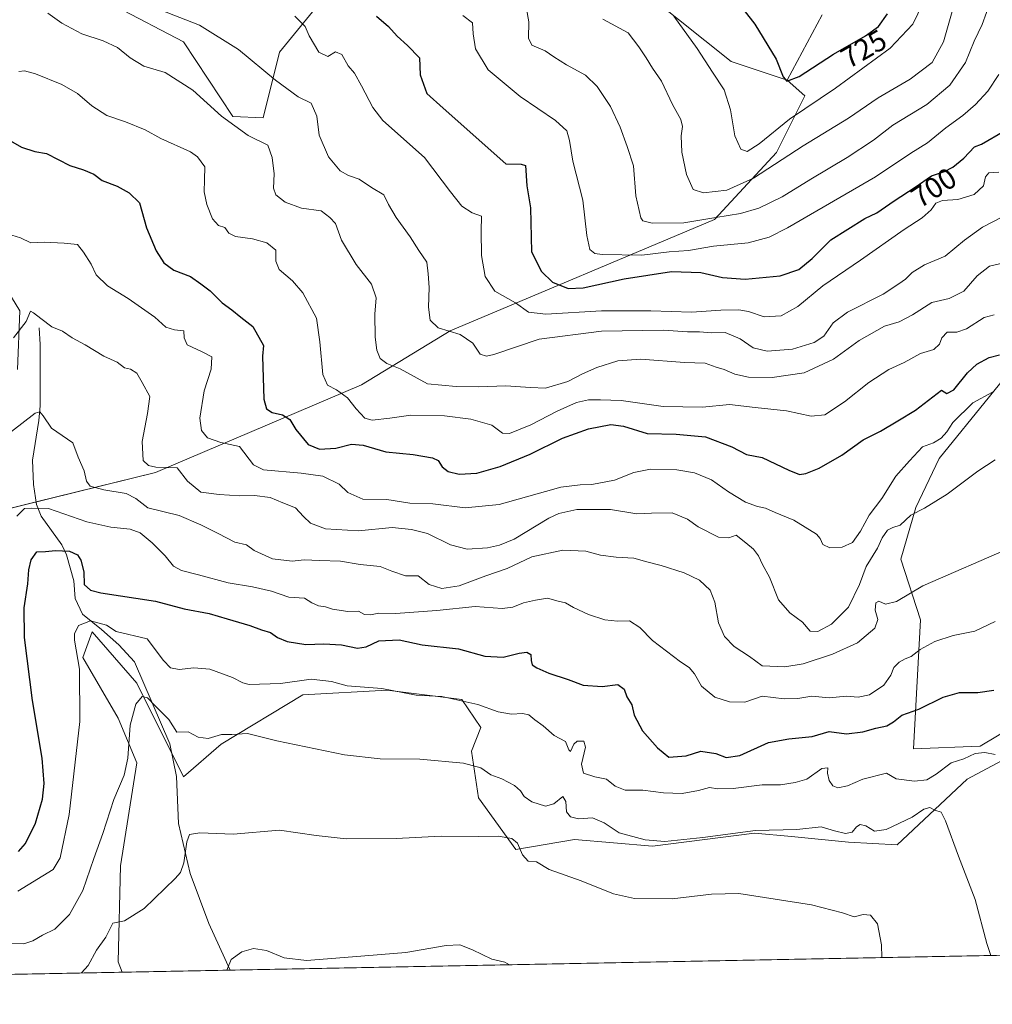
# Model space of a CAD drawing. Units: metres. Extents: x 631370 to 634828, y 4727367 to 4729746.
# Drawn here: x 631948 to 632279, y 4727367 to 4727702 of the extents above; entities that cross this region are included whole.
import ezdxf
from ezdxf.enums import TextEntityAlignment as Align

# ---------------------------------------------------------------- set-up
doc = ezdxf.new("R2010")
doc.units = ezdxf.units.M
doc.header["$MEASUREMENT"] = 0
for name, color, linetype, lineweight in [('Comarca CxS', 133, 'Continuous', 0), ('Comunidad Autónoma CxS', 142, 'Continuous', 0), ('Corriente natural lineal', 142, 'Continuous', 13), ('Cultivos herbáceos CxS', 92, 'Continuous', 0), ('Curva de nivel maestra', 36, 'Continuous', 30), ('Curva de nivel normal', 36, 'Continuous', 0), ('Matorral', 135, 'Continuous', 0), ('Matorral CxS', 135, 'Continuous', 0), ('Municipio CxS', 142, 'Continuous', 0), ('Provincia CxS', 1, 'Continuous', 0), ('Rótulo de curva de nivel directora', 19, 'Continuous', 0)]:
    doc.layers.add(name, color=color, linetype=linetype, lineweight=lineweight)
doc.styles.add('Arial', font='txt', dxfattribs={"height": 0.2})

# ---------------------------------------------------------------- blocks, each defined once
blk = doc.blocks.new('*U150')
at = {"layer": 'Cultivos herbáceos CxS', "color": 92, "linetype": 'Continuous', "lineweight": 0}
for points in [[(632305.75, 4727383.89, 644.26), (631982.61, 4727377.66, 633.18), (631981.25, 4727381.21, 633.51), (631982.05, 4727413.91, 636.57), (631987.63, 4727449.01, 638.9), (631981.25, 4727464.16, 640.85), (631969.29, 4727484.9, 644.13), (631972.48, 4727493.67, 644.01), (631987.63, 4727476.13, 640.74), (632003.58, 4727444.22, 637.7), (632016.33, 4727455.39, 639.27), (632044.24, 4727472.14, 642.82), (632072.94, 4727473.73, 644.29), (632098.45, 4727470.54, 644.86), (632104.83, 4727460.97, 643.29), (632101.64, 4727452.99, 640.88), (632104.03, 4727437.04, 637.08), (632116.78, 4727419.49, 634.64), (632136.74, 4727422.88, 636.58), (632163.35, 4727420.62, 638.99), (632198.1, 4727425.08, 639.45), (632210.77, 4727423.84, 638.43), (632230.17, 4727421.96, 638.91), (632246.74, 4727421.09, 637.34), (632270.65, 4727443.42, 642.7), (632287.38, 4727452.35, 645.18)], [(632286.25, 4727461.41, 647.19), (632275.08, 4727454.71, 645.88), (632274.92, 4727454.61, 645.86), (632252.32, 4727453.79, 647.38), (632254.71, 4727497.66, 657.2), (632247.95, 4727518.32, 662.22), (632253.12, 4727535.95, 665.13), (632261.09, 4727552.7, 667.67), (632295.37, 4727594.97, 674.89)]]:
    blk.add_polyline3d(points, dxfattribs=at)
blk = doc.blocks.new('*U152')
at = {"layer": 'Matorral CxS', "color": 135, "linetype": 'Continuous', "lineweight": 0}
for points in [[(632295.37, 4727594.97, 674.89), (632261.09, 4727552.7, 667.67), (632253.12, 4727535.95, 665.13), (632247.95, 4727518.32, 662.22), (632254.71, 4727497.66, 657.2), (632252.32, 4727453.79, 647.38), (632274.92, 4727454.61, 645.86), (632275.08, 4727454.71, 645.88), (632286.25, 4727461.41, 647.19)], [(632287.38, 4727452.35, 645.18), (632270.65, 4727443.42, 642.7), (632246.74, 4727421.09, 637.34), (632230.17, 4727421.96, 638.91), (632210.77, 4727423.84, 638.43), (632198.1, 4727425.08, 639.45), (632163.35, 4727420.62, 638.99), (632136.74, 4727422.88, 636.58), (632116.78, 4727419.49, 634.64), (632104.03, 4727437.04, 637.08), (632101.64, 4727452.99, 640.88), (632104.83, 4727460.97, 643.29), (632098.45, 4727470.54, 644.86), (632072.94, 4727473.73, 644.29), (632044.24, 4727472.14, 642.82), (632016.33, 4727455.39, 639.27), (632003.58, 4727444.22, 637.7), (631987.63, 4727476.13, 640.74), (631972.48, 4727493.67, 644.01), (631969.29, 4727484.9, 644.13), (631981.25, 4727464.16, 640.85), (631987.63, 4727449.01, 638.9), (631982.05, 4727413.91, 636.57), (631981.25, 4727381.21, 633.51), (631982.61, 4727377.66, 633.18), (631868.45, 4727375.46, 624.42)], [(631920.72, 4727529.79, 661.61), (631994.01, 4727547.91, 663.85), (632064.17, 4727577.82, 681.91), (632094.46, 4727596.17, 689.81), (632184.55, 4727634.06, 709.31), (632205.58, 4727656.87, 716.44), (632215.23, 4727676.19, 721.48), (632209.27, 4727681.52, 724.57), (632221.23, 4727703.85, 728.54)]]:
    blk.add_polyline3d(points, dxfattribs=at)
blk = doc.blocks.new('*U170')
at = {"layer": 'Curva de nivel normal', "color": 36, "linetype": 'Continuous', "lineweight": 0}
blk.add_polyline3d([(632282.44, 4727634.9, 690), (632275.83, 4727631.52, 690), (632269.66, 4727627.1, 690), (632263.16, 4727621.57, 690), (632256.11, 4727618.62, 690), (632251.82, 4727616.04, 690), (632249.61, 4727613.79, 690), (632247.29, 4727612.2, 690), (632242.01, 4727608.71, 690), (632229.84, 4727602.55, 690), (632224.92, 4727598.88, 690), (632221.76, 4727594.36, 690), (632218.44, 4727592.14, 690), (632211.1, 4727589.97, 690), (632202.48, 4727589.2, 690), (632197.64, 4727590.34, 690), (632193.27, 4727593.47, 690), (632188.17, 4727595.64, 690), (632183.32, 4727595.5, 690), (632179.37, 4727595.81, 690), (632175.26, 4727595.88, 690), (632167.07, 4727596.36, 690), (632146.02, 4727596.07, 690), (632124.71, 4727593.3, 690), (632109.26, 4727588.15, 690), (632106.81, 4727587.48, 690), (632104.66, 4727588.22, 690), (632102.11, 4727592, 690), (632097.8, 4727594.92, 690), (632090.37, 4727597.16, 690), (632087.56, 4727599.81, 690), (632087, 4727604.22, 690), (632087.23, 4727610.88, 690), (632086.89, 4727615.55, 690), (632086.44, 4727619.55, 690), (632083.76, 4727623.55, 690), (632080.78, 4727628.2, 690), (632076, 4727634.78, 690), (632073.45, 4727639.24, 690), (632071.8, 4727642.46, 690), (632067.62, 4727645, 690), (632063.43, 4727647.82, 690), (632059.76, 4727649.11, 690), (632056.98, 4727650.73, 690), (632052.91, 4727655.46, 690), (632049.75, 4727662.88, 690), (632049.02, 4727669.3, 690), (632047.04, 4727673.7, 690), (632042.68, 4727675.94, 690), (632034.89, 4727681.6, 690), (632022.27, 4727692.05, 690), (632008.98, 4727700.35, 690), (631988.86, 4727708.18, 690)], dxfattribs=at)
blk = doc.blocks.new('*U173')
at = {"layer": 'Curva de nivel normal', "color": 36, "linetype": 'Continuous', "lineweight": 0}
blk.add_polyline3d([(632278.67, 4727383.36, 640), (632277.32, 4727387.42, 640), (632273.36, 4727402.45, 640), (632267.6, 4727417.18, 640), (632263.25, 4727429.28, 640), (632261.74, 4727432.18, 640), (632259.64, 4727432.86, 640), (632257.88, 4727433.78, 640), (632255.81, 4727433.22, 640), (632251.82, 4727430.52, 640), (632242.95, 4727426.3, 640), (632238.97, 4727425.74, 640), (632236.12, 4727427.56, 640), (632234.14, 4727427.99, 640), (632232.89, 4727427.2, 640), (632231.36, 4727425.36, 640), (632229.1, 4727424.96, 640), (632225.45, 4727425.83, 640), (632220.81, 4727427.15, 640), (632212.61, 4727426.3, 640), (632198.48, 4727425.94, 640), (632180.51, 4727423.51, 640), (632167.54, 4727422.24, 640), (632160.93, 4727422.7, 640), (632152.07, 4727425.18, 640), (632146.87, 4727428.51, 640), (632142.98, 4727430.21, 640), (632138.1, 4727429.89, 640), (632135.48, 4727430.55, 640), (632134.08, 4727432.34, 640), (632133.89, 4727435.85, 640), (632132.86, 4727437.55, 640), (632129.79, 4727435.06, 640), (632126.92, 4727434.19, 640), (632122.26, 4727435.7, 640), (632119.6, 4727437.52, 640), (632118.44, 4727439.45, 640), (632116.38, 4727441.3, 640), (632112.06, 4727443.5, 640), (632108.33, 4727444.86, 640), (632104.88, 4727447.25, 640), (632099, 4727448.93, 640), (632084.1, 4727450.19, 640), (632070.62, 4727450.32, 640), (632058.44, 4727451.66, 640), (632035.33, 4727456.44, 640), (632025.39, 4727458.98, 640), (632020.03, 4727458.69, 640), (632016.49, 4727458.66, 640), (632011.92, 4727457.33, 640), (632008.57, 4727457.76, 640), (632005.11, 4727459.57, 640), (632001.31, 4727459.43, 640), (631998.53, 4727463.7, 640), (631993.99, 4727468.28, 640), (631991.28, 4727471.16, 640), (631989.41, 4727471.56, 640), (631987.35, 4727468.98, 640), (631985.35, 4727461.82, 640), (631984.56, 4727450.59, 640), (631983.36, 4727444.74, 640), (631979.86, 4727436.54, 640), (631976.09, 4727424.87, 640), (631973, 4727416.38, 640), (631969.28, 4727405.46, 640), (631964.72, 4727397.34, 640), (631959.72, 4727392.33, 640), (631955.54, 4727390.29, 640), (631952.16, 4727388.38, 640), (631949.1, 4727387.34, 640), (631944.38, 4727387.44, 640)], dxfattribs=at)
blk = doc.blocks.new('*U175')
at = {"layer": 'Curva de nivel normal', "color": 36, "linetype": 'Continuous', "lineweight": 0}
blk.add_polyline3d([(632285.77, 4727522.46, 660), (632255.45, 4727509.32, 660), (632246.49, 4727503.95, 660), (632242.76, 4727503.08, 660), (632240.54, 4727504.04, 660), (632239.5, 4727503.54, 660), (632239.28, 4727500.96, 660), (632240.15, 4727497.79, 660), (632239.16, 4727494.86, 660), (632233.24, 4727489.92, 660), (632224.76, 4727485.99, 660), (632214.76, 4727482.76, 660), (632208.43, 4727481.64, 660), (632200.73, 4727482.04, 660), (632196.48, 4727485.22, 660), (632191.23, 4727488.67, 660), (632187.94, 4727492.05, 660), (632185.88, 4727496.66, 660), (632184.59, 4727503.7, 660), (632183.01, 4727507.77, 660), (632179.44, 4727511.22, 660), (632174.22, 4727513.72, 660), (632166.38, 4727516.19, 660), (632161.43, 4727517.42, 660), (632156.98, 4727518.72, 660), (632150.98, 4727519.02, 660), (632145.61, 4727519.79, 660), (632140.6, 4727521.12, 660), (632132.77, 4727521.42, 660), (632122.3, 4727519.13, 660), (632113.82, 4727515.25, 660), (632106.62, 4727512.72, 660), (632097.51, 4727509.32, 660), (632091.57, 4727508.33, 660), (632087.28, 4727509.8, 660), (632083.47, 4727512.67, 660), (632079.24, 4727512.72, 660), (632074.6, 4727514.24, 660), (632070.56, 4727515.88, 660), (632063.76, 4727516.6, 660), (632057.1, 4727517.65, 660), (632049.92, 4727517.9, 660), (632044.72, 4727518.2, 660), (632040.6, 4727517.72, 660), (632033.92, 4727518.51, 660), (632027.63, 4727521.3, 660), (632025, 4727523.26, 660), (632021.04, 4727524.12, 660), (632015.4, 4727527.1, 660), (632009.43, 4727530.02, 660), (632002.11, 4727533.26, 660), (631991.39, 4727535.83, 660), (631987.28, 4727539.07, 660), (631984.05, 4727540.79, 660), (631976.38, 4727542, 660), (631971.76, 4727543.28, 660), (631970.48, 4727544.94, 660), (631969.68, 4727548.46, 660), (631967.7, 4727553.16, 660), (631965.87, 4727557.99, 660), (631958.57, 4727563.02, 660), (631955.72, 4727567.17, 660), (631954.63, 4727568.59, 660), (631953.05, 4727568.12, 660), (631944.93, 4727561.83, 660)], dxfattribs=at)
blk = doc.blocks.new('*U180')
at = {"layer": 'Curva de nivel normal', "color": 36, "linetype": 'Continuous', "lineweight": 0}
blk.add_polyline3d([(632280.2, 4727497.19, 655), (632273.22, 4727493.88, 655), (632265.8, 4727492.39, 655), (632259.56, 4727490.37, 655), (632254.59, 4727487.57, 655), (632251.56, 4727485.18, 655), (632249.44, 4727484.42, 655), (632247.43, 4727483.31, 655), (632245.64, 4727481.42, 655), (632244.61, 4727478.81, 655), (632242.2, 4727475.44, 655), (632237.34, 4727472.14, 655), (632233.46, 4727471.39, 655), (632229.51, 4727471.72, 655), (632223.53, 4727471.09, 655), (632217.62, 4727471.66, 655), (632212.86, 4727470.88, 655), (632208.29, 4727470.78, 655), (632200.76, 4727471.7, 655), (632194.8, 4727469.71, 655), (632189.61, 4727469.72, 655), (632184.65, 4727471.34, 655), (632180.04, 4727475.13, 655), (632177.73, 4727479.31, 655), (632175.91, 4727481.47, 655), (632172.93, 4727483.41, 655), (632163.38, 4727490.67, 655), (632159.05, 4727495.05, 655), (632155.57, 4727497.38, 655), (632151.49, 4727497.26, 655), (632147.1, 4727497.74, 655), (632141.51, 4727499.54, 655), (632136.46, 4727501.89, 655), (632133.72, 4727503.52, 655), (632131.18, 4727504.03, 655), (632127.54, 4727505.11, 655), (632123.46, 4727504.39, 655), (632119.43, 4727503.52, 655), (632115.76, 4727501.98, 655), (632112.1, 4727501.62, 655), (632102.95, 4727502.23, 655), (632089.87, 4727500.86, 655), (632075.78, 4727499.89, 655), (632070.16, 4727499.94, 655), (632067.25, 4727499.36, 655), (632065.2, 4727499.56, 655), (632063.17, 4727500.65, 655), (632059.56, 4727500.59, 655), (632054.28, 4727501.39, 655), (632051.93, 4727502.18, 655), (632049.51, 4727502.53, 655), (632047.26, 4727503.52, 655), (632044.78, 4727505.1, 655), (632039.46, 4727505.4, 655), (632033.53, 4727507.43, 655), (632027.11, 4727508.92, 655), (632018.77, 4727510.26, 655), (632008.63, 4727513.06, 655), (632002.82, 4727514.47, 655), (632000.13, 4727516.02, 655), (631997.34, 4727519.54, 655), (631992.86, 4727523.89, 655), (631988.79, 4727527.33, 655), (631985.42, 4727528.65, 655), (631978.77, 4727529.23, 655), (631970.58, 4727531.12, 655), (631957.54, 4727535.65, 655), (631951.75, 4727535.76, 655), (631949.42, 4727535.64, 655), (631946.81, 4727533.08, 655)], dxfattribs=at)
blk = doc.blocks.new('*U181')
at = {"layer": 'Curva de nivel normal', "color": 36, "linetype": 'Continuous', "lineweight": 0}
blk.add_polyline3d([(631968.76, 4727377.4, 635), (631971.12, 4727379.95, 635), (631973.87, 4727385.15, 635), (631977.12, 4727389.62, 635), (631979.42, 4727394.36, 635), (631983.41, 4727395.11, 635), (631990.14, 4727399.38, 635), (632000.7, 4727409.53, 635), (632002.51, 4727411.66, 635), (632003.72, 4727414.87, 635), (632004.72, 4727422.05, 635), (632005.65, 4727424.59, 635), (632009.12, 4727425.09, 635), (632020.51, 4727424.63, 635), (632036.24, 4727426.02, 635), (632048.76, 4727424.21, 635), (632059, 4727423.12, 635), (632076.01, 4727423.26, 635), (632091.38, 4727424.05, 635), (632104.21, 4727423.91, 635), (632110.77, 4727424, 635), (632115.4, 4727423.16, 635), (632117.36, 4727421.57, 635), (632119.05, 4727417.61, 635), (632121.06, 4727415.5, 635), (632123.85, 4727415.3, 635), (632128.18, 4727412.61, 635), (632139.04, 4727408.82, 635), (632150.04, 4727404.38, 635), (632157.22, 4727402.78, 635), (632170.08, 4727402.71, 635), (632183.47, 4727404.23, 635), (632192.81, 4727404.48, 635), (632217.59, 4727400.59, 635), (632228.09, 4727397.85, 635), (632232.05, 4727396.48, 635), (632235.18, 4727397.28, 635), (632237.62, 4727397.05, 635), (632240.04, 4727394.09, 635), (632241.36, 4727387, 635), (632241.51, 4727382.65, 635)], dxfattribs=at)
blk = doc.blocks.new('*U189')
at = {"layer": 'Curva de nivel normal', "color": 36, "linetype": 'Continuous', "lineweight": 0}
blk.add_polyline3d([(632018.29, 4727378.35, 630), (632019.84, 4727381.99, 630), (632023.42, 4727384.57, 630), (632027.42, 4727385.72, 630), (632031.87, 4727385.06, 630), (632037.87, 4727382.59, 630), (632045.44, 4727381.66, 630), (632061.14, 4727382.85, 630), (632079.31, 4727384.41, 630), (632093.1, 4727386.81, 630), (632097.74, 4727386.99, 630), (632102.06, 4727385.32, 630), (632108.64, 4727382.06, 630), (632113.06, 4727381.06, 630), (632114.61, 4727380.2, 630)], dxfattribs=at)
blk = doc.blocks.new('*U196')
at = {"layer": 'Curva de nivel normal', "color": 36, "linetype": 'Continuous', "lineweight": 0}
blk.add_polyline3d([(631947.42, 4727684.55, 680), (631949.42, 4727684.75, 680), (631953.1, 4727683.74, 680), (631962.08, 4727680.08, 680), (631967.38, 4727677.05, 680), (631972.27, 4727672.78, 680), (631977.38, 4727669.51, 680), (631983.77, 4727667.4, 680), (631990.53, 4727664.64, 680), (631995.79, 4727661.7, 680), (632005.89, 4727657.17, 680), (632008.36, 4727655.43, 680), (632010.79, 4727652.02, 680), (632010.71, 4727647.6, 680), (632010.65, 4727643.55, 680), (632011.5, 4727639.24, 680), (632013.48, 4727634.34, 680), (632015.5, 4727632.07, 680), (632017.59, 4727631.42, 680), (632019.01, 4727629.48, 680), (632021.24, 4727628.36, 680), (632027.07, 4727627.53, 680), (632031.99, 4727626.12, 680), (632035.03, 4727623.6, 680), (632035, 4727619.95, 680), (632036.12, 4727617.09, 680), (632040.7, 4727613.2, 680), (632044.18, 4727609.09, 680), (632048.88, 4727600.45, 680), (632050.05, 4727592.4, 680), (632051.03, 4727581.32, 680), (632052.63, 4727577.61, 680), (632055.64, 4727576.11, 680), (632059.48, 4727573.35, 680), (632062.4, 4727569.59, 680), (632065.3, 4727566.41, 680), (632067.79, 4727565.73, 680), (632073.9, 4727566.46, 680), (632081.05, 4727567.44, 680), (632092.47, 4727567.16, 680), (632101.43, 4727566.08, 680), (632108.63, 4727564.02, 680), (632112.23, 4727561.32, 680), (632114.66, 4727561.18, 680), (632121.87, 4727564.13, 680), (632130.88, 4727568.84, 680), (632137.47, 4727571.77, 680), (632141.52, 4727572.7, 680), (632145.67, 4727572.63, 680), (632152.73, 4727572.39, 680), (632167, 4727570.41, 680), (632180.45, 4727570.11, 680), (632189.56, 4727571.05, 680), (632198.31, 4727570.04, 680), (632208.98, 4727568.9, 680), (632217.45, 4727567.06, 680), (632222.11, 4727567.55, 680), (632228.8, 4727572.01, 680), (632237.1, 4727578.59, 680), (632243.96, 4727583.04, 680), (632249.14, 4727585.42, 680), (632254.72, 4727588.43, 680), (632259.26, 4727589.78, 680), (632261.21, 4727591.58, 680), (632261.93, 4727593.83, 680), (632263.8, 4727595.75, 680), (632267.05, 4727595.7, 680), (632270.42, 4727596.88, 680), (632276.44, 4727600.73, 680), (632279.86, 4727601.64, 680)], dxfattribs=at)
blk = doc.blocks.new('*U201')
at = {"layer": 'Curva de nivel normal', "color": 36, "linetype": 'Continuous', "lineweight": 0}
blk.add_polyline3d([(631940.53, 4727630.17, 670), (631948.04, 4727627.84, 670), (631951.5, 4727626.15, 670), (631956.08, 4727626.33, 670), (631962.86, 4727626.07, 670), (631967.44, 4727625.63, 670), (631969.49, 4727622.95, 670), (631972.04, 4727618.83, 670), (631973.81, 4727615.28, 670), (631977.68, 4727611.47, 670), (631984.67, 4727607.19, 670), (631993.82, 4727600.79, 670), (631997.55, 4727597.45, 670), (632000.48, 4727596.53, 670), (632003.68, 4727596.11, 670), (632003.76, 4727593.73, 670), (632004.8, 4727591.38, 670), (632009.9, 4727588.97, 670), (632013.16, 4727587.26, 670), (632013.03, 4727583.07, 670), (632010.58, 4727575.68, 670), (632009.14, 4727566.37, 670), (632009.65, 4727562.21, 670), (632011.75, 4727559.71, 670), (632016.29, 4727558.1, 670), (632022.61, 4727556.73, 670), (632027.38, 4727550.5, 670), (632030.76, 4727548.77, 670), (632043.63, 4727547.67, 670), (632051.07, 4727546.62, 670), (632056.61, 4727543.9, 670), (632059.59, 4727541.08, 670), (632064.66, 4727538.77, 670), (632072.89, 4727538.66, 670), (632080.69, 4727537.47, 670), (632088.52, 4727537.24, 670), (632099.48, 4727535.88, 670), (632111.1, 4727537.04, 670), (632126.93, 4727541.38, 670), (632132.12, 4727542.92, 670), (632138.7, 4727543.73, 670), (632142.73, 4727543.83, 670), (632150.37, 4727545.27, 670), (632157, 4727547.88, 670), (632162.66, 4727549.02, 670), (632171.68, 4727548.82, 670), (632177.7, 4727547.81, 670), (632183.53, 4727545.39, 670), (632189.25, 4727541.34, 670), (632195.04, 4727537.84, 670), (632199.16, 4727536.27, 670), (632201.84, 4727535.7, 670), (632205.14, 4727534.25, 670), (632211.51, 4727531.66, 670), (632219.29, 4727526.9, 670), (632220.48, 4727525.39, 670), (632221.37, 4727523.34, 670), (632223.84, 4727522.18, 670), (632228.04, 4727522.51, 670), (632231.5, 4727524.02, 670), (632234.26, 4727527.87, 670), (632237.18, 4727533.35, 670), (632241.5, 4727539.1, 670), (632246.34, 4727546.68, 670), (632250.98, 4727551.9, 670), (632255.37, 4727556.67, 670), (632259.17, 4727558.04, 670), (632261.73, 4727559.58, 670), (632263.7, 4727561.8, 670), (632265.68, 4727564.89, 670), (632272.54, 4727571.66, 670), (632279.26, 4727575.32, 670)], dxfattribs=at)
blk = doc.blocks.new('*U202')
at = {"layer": 'Curva de nivel normal', "color": 36, "linetype": 'Continuous', "lineweight": 0}
blk.add_polyline3d([(632281.44, 4727650.23, 695), (632278, 4727650.02, 695), (632276.88, 4727648.58, 695), (632276.18, 4727645.58, 695), (632272.98, 4727642.62, 695), (632267.44, 4727640.91, 695), (632262.18, 4727640.53, 695), (632259.93, 4727639.7, 695), (632258.28, 4727637.44, 695), (632255.3, 4727634.64, 695), (632249.11, 4727630.74, 695), (632234.31, 4727620.29, 695), (632221.42, 4727611.52, 695), (632212.95, 4727604.44, 695), (632207.26, 4727601.24, 695), (632201.43, 4727600.9, 695), (632196.1, 4727602.77, 695), (632192.74, 4727603.37, 695), (632186.65, 4727603.17, 695), (632176.67, 4727602.49, 695), (632162.82, 4727602.99, 695), (632146.02, 4727602.96, 695), (632127.08, 4727601.89, 695), (632121.1, 4727602.5, 695), (632116.66, 4727605.66, 695), (632109.67, 4727609.68, 695), (632106.36, 4727614.69, 695), (632105.13, 4727621.88, 695), (632104.94, 4727630.14, 695), (632105.06, 4727635.18, 695), (632101.96, 4727636.41, 695), (632098.44, 4727638.61, 695), (632094.57, 4727643.55, 695), (632085.73, 4727655.22, 695), (632071.44, 4727667.85, 695), (632068.08, 4727672.24, 695), (632064.24, 4727679.69, 695), (632061.84, 4727683.96, 695), (632059.7, 4727686.41, 695), (632057.48, 4727690.31, 695), (632055.33, 4727691.23, 695), (632052.77, 4727689.61, 695), (632049.68, 4727691.09, 695), (632046.34, 4727696.65, 695), (632044.98, 4727699.84, 695), (632041.54, 4727703.32, 695)], dxfattribs=at)
blk = doc.blocks.new('*U215')
at = {"layer": 'Curva de nivel normal', "color": 36, "linetype": 'Continuous', "lineweight": 0}
blk.add_polyline3d([(632280.13, 4727552.18, 665), (632274.2, 4727548.38, 665), (632263.79, 4727540.48, 665), (632256.03, 4727535.72, 665), (632251.44, 4727533.36, 665), (632247.74, 4727529.93, 665), (632245.31, 4727529.18, 665), (632243.4, 4727528.21, 665), (632241.63, 4727525.62, 665), (632240.06, 4727522.17, 665), (632236.19, 4727515.92, 665), (632233.88, 4727509.77, 665), (632230.17, 4727502.01, 665), (632224.38, 4727496.2, 665), (632219.76, 4727493.76, 665), (632217.1, 4727493.87, 665), (632214.52, 4727496.96, 665), (632210.13, 4727500.12, 665), (632206.29, 4727504.57, 665), (632203.23, 4727512.22, 665), (632200.82, 4727516.56, 665), (632199.5, 4727519.46, 665), (632197.74, 4727521.8, 665), (632195.18, 4727523.94, 665), (632191.84, 4727526.57, 665), (632189.36, 4727525.65, 665), (632185.82, 4727525.88, 665), (632178.97, 4727529.41, 665), (632175.25, 4727532.03, 665), (632170.04, 4727534.15, 665), (632162.99, 4727534.1, 665), (632158.03, 4727533.81, 665), (632149.05, 4727535.29, 665), (632137.61, 4727535.27, 665), (632131.47, 4727533.91, 665), (632128.07, 4727532.33, 665), (632116.19, 4727525.2, 665), (632111.29, 4727523.16, 665), (632107.12, 4727522.19, 665), (632100.18, 4727521.76, 665), (632094.51, 4727523.22, 665), (632086.74, 4727527.13, 665), (632081.23, 4727528.5, 665), (632074.62, 4727529.18, 665), (632063.2, 4727527.98, 665), (632051.97, 4727528.75, 665), (632046.86, 4727530.63, 665), (632044.41, 4727532.86, 665), (632041.76, 4727535.88, 665), (632037.4, 4727537.55, 665), (632033.05, 4727539.4, 665), (632027.75, 4727540.12, 665), (632022.75, 4727540, 665), (632015.75, 4727540.37, 665), (632009.47, 4727541.17, 665), (632004.93, 4727544.95, 665), (632001.42, 4727549.46, 665), (631994.08, 4727549.77, 665), (631991.57, 4727550.32, 665), (631989.76, 4727552.02, 665), (631989.47, 4727558.49, 665), (631991.3, 4727568.01, 665), (631992.12, 4727573.74, 665), (631989.44, 4727578.61, 665), (631987.67, 4727581.74, 665), (631985.5, 4727583.05, 665), (631983.42, 4727583.58, 665), (631980.99, 4727585.5, 665), (631976.35, 4727587.59, 665), (631969.99, 4727591.43, 665), (631965.58, 4727593.78, 665), (631962.28, 4727596.08, 665), (631958.68, 4727597.48, 665), (631954.96, 4727600.42, 665), (631952.43, 4727602.29, 665), (631951.4, 4727602.92, 665), (631949.89, 4727599.33, 665), (631945.64, 4727593.75, 665)], dxfattribs=at)
blk = doc.blocks.new('*U217')
at = {"layer": 'Curva de nivel normal', "color": 36, "linetype": 'Continuous', "lineweight": 0}
blk.add_polyline3d([(632285.63, 4727619.88, 685), (632278.22, 4727618.16, 685), (632274.04, 4727614.95, 685), (632269.47, 4727609.71, 685), (632264.5, 4727607.18, 685), (632258.51, 4727605.87, 685), (632251.99, 4727601.66, 685), (632247.44, 4727599.28, 685), (632242.44, 4727597.76, 685), (632233.77, 4727592.88, 685), (632225.1, 4727586.56, 685), (632215.1, 4727581.87, 685), (632204.1, 4727580.3, 685), (632196.1, 4727580.4, 685), (632191.43, 4727581.4, 685), (632187.75, 4727583.02, 685), (632185.04, 4727583.78, 685), (632181.32, 4727585.1, 685), (632174.23, 4727585.34, 685), (632159.4, 4727586.51, 685), (632151.54, 4727585.93, 685), (632144.45, 4727583.68, 685), (632139.49, 4727581.51, 685), (632134.5, 4727578.85, 685), (632126.96, 4727576.62, 685), (632121.78, 4727576.89, 685), (632113.41, 4727577.4, 685), (632104.09, 4727577.08, 685), (632096.51, 4727577.17, 685), (632086.67, 4727578.11, 685), (632077.39, 4727583.17, 685), (632072.88, 4727584.99, 685), (632070.61, 4727586.72, 685), (632069.42, 4727589.53, 685), (632068.88, 4727593.99, 685), (632068.72, 4727601.84, 685), (632069.15, 4727607.4, 685), (632067.64, 4727612.01, 685), (632062.34, 4727618.73, 685), (632057.42, 4727627.03, 685), (632055.37, 4727632.76, 685), (632053.44, 4727634.81, 685), (632050.42, 4727637.02, 685), (632043.79, 4727637.92, 685), (632038.18, 4727639.98, 685), (632034.99, 4727642.45, 685), (632034.18, 4727644.74, 685), (632034.44, 4727649.64, 685), (632033.73, 4727655.24, 685), (632032.28, 4727659.4, 685), (632025.6, 4727662.73, 685), (632016.51, 4727669.3, 685), (632006.72, 4727678.18, 685), (631997.32, 4727684.2, 685), (631990.01, 4727686.37, 685), (631985.35, 4727689.12, 685), (631981.04, 4727692.73, 685), (631976.16, 4727694.96, 685), (631968.92, 4727697.3, 685), (631962.13, 4727700.93, 685), (631957.32, 4727704.37, 685)], dxfattribs=at)
blk = doc.blocks.new('*U218')
at = {"layer": 'Curva de nivel normal', "color": 36, "linetype": 'Continuous', "lineweight": 0}
blk.add_polyline3d([(631947.09, 4727405.23, 645), (631959.09, 4727412.67, 645), (631961.56, 4727416.6, 645), (631964.6, 4727431.38, 645), (631968.21, 4727463.02, 645), (631968.16, 4727480.9, 645), (631966.4, 4727490.78, 645), (631966.46, 4727492.94, 645), (631967.78, 4727495.8, 645), (631971.84, 4727497.36, 645), (631977.27, 4727495.94, 645), (631980.61, 4727493.73, 645), (631991.16, 4727491.28, 645), (631996.79, 4727483.9, 645), (631999.1, 4727481.36, 645), (632002.03, 4727480.73, 645), (632007.12, 4727481.38, 645), (632012.47, 4727480.93, 645), (632020.27, 4727478.06, 645), (632023.74, 4727476.2, 645), (632025.92, 4727475.71, 645), (632036.59, 4727475.98, 645), (632047.01, 4727477.44, 645), (632054.02, 4727476.68, 645), (632059.3, 4727475.17, 645), (632071.1, 4727474.35, 645), (632082.86, 4727472.06, 645), (632091.54, 4727471.61, 645), (632103.83, 4727468.87, 645), (632110.74, 4727466.38, 645), (632115.35, 4727465.6, 645), (632119.04, 4727465.85, 645), (632121.26, 4727465.29, 645), (632123.32, 4727463.62, 645), (632126.06, 4727461.55, 645), (632129.82, 4727458.27, 645), (632133.75, 4727456.2, 645), (632134.82, 4727453.44, 645), (632135.47, 4727452.84, 645), (632136.57, 4727455.36, 645), (632137.75, 4727456.33, 645), (632140, 4727456.34, 645), (632140.52, 4727454.37, 645), (632139.15, 4727448.5, 645), (632139.87, 4727445.44, 645), (632143.77, 4727444.22, 645), (632147.67, 4727443.45, 645), (632150.66, 4727441.06, 645), (632154.04, 4727439.64, 645), (632160.06, 4727439.64, 645), (632167.17, 4727438.82, 645), (632173.43, 4727438.59, 645), (632179.02, 4727439.51, 645), (632182.81, 4727440.64, 645), (632185.69, 4727440.17, 645), (632190.85, 4727440.23, 645), (632200.7, 4727441.52, 645), (632207.03, 4727441.47, 645), (632212.04, 4727442.31, 645), (632216.02, 4727443.44, 645), (632221.12, 4727447.05, 645), (632223.11, 4727447.31, 645), (632223.06, 4727445.42, 645), (632223.57, 4727442.94, 645), (632224.81, 4727441.13, 645), (632226.48, 4727440.44, 645), (632229.88, 4727441.12, 645), (632235.1, 4727443.42, 645), (632243.11, 4727445.44, 645), (632246.44, 4727443.53, 645), (632252.7, 4727442.71, 645), (632256.82, 4727443.22, 645), (632260.04, 4727445.1, 645), (632265.11, 4727448.97, 645), (632269.44, 4727450.32, 645), (632273.32, 4727452.19, 645), (632276.63, 4727452.56, 645), (632280.09, 4727451.81, 645)], dxfattribs=at)
blk = doc.blocks.new('*U232')
at = {"layer": 'Curva de nivel maestra', "color": 36, "linetype": 'Continuous', "lineweight": 30}
blk.add_polyline3d([(631947.32, 4727418.83, 650), (631949.75, 4727421.5, 650), (631953.15, 4727428.41, 650), (631955.46, 4727436.63, 650), (631956.08, 4727441.97, 650), (631955.34, 4727450.58, 650), (631952.07, 4727470.2, 650), (631949.37, 4727491.74, 650), (631949.3, 4727501.75, 650), (631950.56, 4727510.02, 650), (631950.83, 4727514.73, 650), (631951.63, 4727518.19, 650), (631953.62, 4727520.87, 650), (631956.55, 4727521, 650), (631959.93, 4727521.34, 650), (631964.71, 4727521.15, 650), (631967.42, 4727519.87, 650), (631968.54, 4727518, 650), (631969.61, 4727514.06, 650), (631969.71, 4727509.76, 650), (631971.88, 4727507.81, 650), (631975.38, 4727506.95, 650), (631994.01, 4727504.04, 650), (632003.79, 4727501.41, 650), (632012.35, 4727499.91, 650), (632018.42, 4727498.08, 650), (632026.17, 4727495.8, 650), (632030.09, 4727494.25, 650), (632033.17, 4727493.36, 650), (632035.55, 4727491.68, 650), (632038.93, 4727490.28, 650), (632045.22, 4727489.28, 650), (632051.42, 4727489.5, 650), (632057.41, 4727489.2, 650), (632062.8, 4727488.01, 650), (632065.78, 4727488.51, 650), (632070.08, 4727490.54, 650), (632077.01, 4727490.9, 650), (632084.89, 4727489.22, 650), (632097.22, 4727487.88, 650), (632106.22, 4727485.33, 650), (632112.52, 4727484.97, 650), (632117.95, 4727486.39, 650), (632120.58, 4727486.7, 650), (632121.91, 4727485.94, 650), (632122.01, 4727483.81, 650), (632122.39, 4727482.42, 650), (632123.91, 4727481.35, 650), (632128.1, 4727479.55, 650), (632134.65, 4727477.42, 650), (632139.72, 4727475.5, 650), (632146.21, 4727474.99, 650), (632151.59, 4727475.7, 650), (632153.74, 4727474.05, 650), (632154.61, 4727471.53, 650), (632156.35, 4727468.8, 650), (632157.12, 4727465.19, 650), (632160.02, 4727459.89, 650), (632165.1, 4727454.07, 650), (632168.93, 4727450.92, 650), (632174.89, 4727451.4, 650), (632179.84, 4727452.98, 650), (632184.96, 4727452.13, 650), (632188.46, 4727450.84, 650), (632193.19, 4727451.54, 650), (632202.9, 4727455.95, 650), (632209.83, 4727457.22, 650), (632217.76, 4727458.01, 650), (632223.6, 4727459.66, 650), (632229.43, 4727458.92, 650), (632235.1, 4727459.5, 650), (632239.46, 4727460.82, 650), (632243.2, 4727461.62, 650), (632245.52, 4727462.91, 650), (632248.33, 4727465.2, 650), (632254.16, 4727467.24, 650), (632262.44, 4727471.41, 650), (632267.98, 4727472.93, 650), (632274.27, 4727472.93, 650), (632279.65, 4727473.76, 650)], dxfattribs=at)
blk = doc.blocks.new('*U233')
at = {"layer": 'Curva de nivel maestra', "color": 36, "linetype": 'Continuous', "lineweight": 30}
blk.add_polyline3d([(631939.38, 4727663.89, 675), (631948.38, 4727658.69, 675), (631952.85, 4727657.32, 675), (631956.89, 4727656.59, 675), (631964.84, 4727652.51, 675), (631969.52, 4727651, 675), (631973.04, 4727649.59, 675), (631975.89, 4727647.39, 675), (631980.96, 4727645.43, 675), (631984.98, 4727643.21, 675), (631988.52, 4727639.8, 675), (631990.9, 4727631.22, 675), (631994.29, 4727623.46, 675), (631996.82, 4727619.38, 675), (632000.21, 4727616.81, 675), (632005.93, 4727614.66, 675), (632009.45, 4727612.16, 675), (632012.6, 4727609.8, 675), (632016.68, 4727605.7, 675), (632019.98, 4727603.34, 675), (632023.1, 4727600.78, 675), (632027.16, 4727597.66, 675), (632030.83, 4727591.21, 675), (632030.47, 4727587.54, 675), (632030.98, 4727572.85, 675), (632031.78, 4727569.56, 675), (632033.8, 4727568.34, 675), (632037.28, 4727567.51, 675), (632039.82, 4727565.94, 675), (632041.79, 4727562.58, 675), (632046.01, 4727557.48, 675), (632049.92, 4727555.86, 675), (632055.43, 4727556.18, 675), (632060.81, 4727557.54, 675), (632064.76, 4727557.26, 675), (632072.51, 4727554.95, 675), (632081.78, 4727554.07, 675), (632088.37, 4727552.89, 675), (632090.33, 4727551.96, 675), (632091.66, 4727549.86, 675), (632093.73, 4727548.2, 675), (632097.53, 4727547.39, 675), (632103.55, 4727547.73, 675), (632111.47, 4727549.89, 675), (632121.7, 4727554.14, 675), (632132.76, 4727559.61, 675), (632141.6, 4727562.74, 675), (632149.22, 4727564.22, 675), (632153.44, 4727563.7, 675), (632161.56, 4727561.18, 675), (632171.43, 4727560.94, 675), (632181.43, 4727560.01, 675), (632190.42, 4727556.63, 675), (632195.4, 4727554.09, 675), (632200.78, 4727552.98, 675), (632209.84, 4727548.65, 675), (632213.43, 4727547.24, 675), (632215.68, 4727547.6, 675), (632220.19, 4727549.39, 675), (632227.9, 4727553.81, 675), (632235.12, 4727559.07, 675), (632241.03, 4727562, 675), (632247, 4727565.49, 675), (632253, 4727569.14, 675), (632261.9, 4727576, 675), (632263.64, 4727574.86, 675), (632266.09, 4727576.07, 675), (632270.77, 4727581.86, 675), (632273.94, 4727584.78, 675), (632278.13, 4727587.06, 675), (632281.67, 4727588, 675)], dxfattribs=at)

msp = doc.modelspace()

# ---------------------------------------------------------------- linework, layer by layer
at = {"layer": 'Comarca CxS', "color": 133, "linetype": 'Continuous', "lineweight": 0}
msp.add_polyline3d([(631437.26, 4727367.16, 657.82), (631414.44, 4727366.72, 659.42), (631397.13, 4728277.84, 725.77), (631370.49, 4729680.01, 684.6), (634782.93, 4729745.73, 629.35), (634828, 4727432.46, 599.67), (631437.26, 4727367.16, 657.82)], close=True, dxfattribs=at)
msp.add_polyline3d([(631437.26, 4727367.16, 657.82), (631414.44, 4727366.72, 659.42), (631397.13, 4728277.84, 725.77), (631370.49, 4729680.01, 684.6), (634782.93, 4729745.73, 629.35), (634828, 4727432.46, 599.67), (631437.26, 4727367.16, 657.82)], close=True, dxfattribs=at)
at = {"layer": 'Comunidad Autónoma CxS', "color": 142, "linetype": 'Continuous', "lineweight": 0}
msp.add_polyline3d([(631437.26, 4727367.16, 657.82), (631414.44, 4727366.72, 659.42), (631397.13, 4728277.84, 725.77), (631370.49, 4729680.01, 684.6), (634782.93, 4729745.73, 629.35), (634804.53, 4728637.01, 663.26), (634806.19, 4728551.79, 642.68), (634818.68, 4727910.61, 529.02), (634828, 4727432.46, 599.67), (634516.6, 4727426.46, 559.03), (631437.26, 4727367.16, 657.82)], close=True, dxfattribs=at)
msp.add_polyline3d([(631437.26, 4727367.16, 657.82), (631414.44, 4727366.72, 659.42), (631397.13, 4728277.84, 725.77), (631370.49, 4729680.01, 684.6), (634782.93, 4729745.73, 629.35), (634804.53, 4728637.01, 663.26), (634806.19, 4728551.79, 642.68), (634818.68, 4727910.61, 529.02), (634828, 4727432.46, 599.67), (634516.6, 4727426.46, 559.03), (631437.26, 4727367.16, 657.82)], close=True, dxfattribs=at)
at = {"layer": 'Corriente natural lineal', "color": 142, "linetype": 'Continuous', "lineweight": 13}
msp.add_polyline3d([(631954.41, 4727597.15, 664.63), (631954.69, 4727591.48, 663.83), (631954.66, 4727570.58, 660.42), (631954.29, 4727565.57, 659.7), (631952.15, 4727552.09, 657.69), (631952.47, 4727543.79, 655.93), (631953.5, 4727537.02, 654.83), (631955, 4727532.98, 653.27), (631962.04, 4727523.27, 650.62), (631963.69, 4727519.85, 649.54), (631966.22, 4727511.05, 647.89), (631966.69, 4727504.95, 647.04), (631969.14, 4727499.64, 645.55), (631975.61, 4727494.36, 644.23), (631981.54, 4727489.23, 642.84), (631986.81, 4727483.45, 641.27), (631998.93, 4727455.44, 638.22), (632001.14, 4727444.35, 637.71), (632001.83, 4727428.29, 636.15), (632005.81, 4727411.34, 633.58), (632012.24, 4727394.25, 631.96), (632019.41, 4727378.37, 629.8)], dxfattribs=at)
at = {"layer": 'Cultivos herbáceos CxS', "color": 92, "linetype": 'Continuous', "lineweight": 0}
for points in [[(631932.12, 4727723.78, 683.12), (631949.13, 4727752.81, 686.82), (631958.95, 4727765.78, 688.34), (631967.26, 4727739.33, 690.36), (631980.46, 4727706.64, 688.68), (632003.58, 4727694.68, 688.12), (632020.32, 4727669.15, 685.48), (632030.68, 4727668.75, 686.71), (632036.27, 4727691.09, 691.55), (632050.59, 4727708.56, 697.31), (632080.91, 4727755.7, 707.46), (632095.26, 4727781.22, 712.92), (632104.03, 4727783.61, 715.57), (632111.21, 4727768.46, 715.65), (632154.26, 4727716.61, 719.43), (632190.14, 4727687.9, 722.06), (632209.27, 4727681.52, 724.57)], [(632221.23, 4727703.85, 728.54), (632209.27, 4727681.52, 724.57), (632190.14, 4727687.9, 722.06), (632154.26, 4727716.61, 719.43)], [(632050.6, 4727708.56, 697.31), (632036.27, 4727691.09, 691.55), (632030.69, 4727668.75, 686.71), (632020.32, 4727669.15, 685.48), (632003.58, 4727694.68, 688.12), (631980.46, 4727706.64, 688.68)], [(632209.27, 4727681.52, 724.57), (632221.23, 4727703.85, 728.54)], [(631931.03, 4727630.07, 669.91), (631947.77, 4727602.95, 665.5), (631946.97, 4727583.01, 663.63)], [(631946.97, 4727583.01, 663.63), (631947.77, 4727602.95, 665.5), (631931.03, 4727630.07, 669.91)], [(632286.24, 4727461.41, 647.19), (632275.08, 4727454.71, 645.88), (632274.92, 4727454.61, 645.86), (632252.32, 4727453.79, 647.38), (632254.71, 4727497.66, 657.2), (632247.95, 4727518.32, 662.22), (632253.12, 4727535.95, 665.13), (632261.09, 4727552.7, 667.67), (632295.37, 4727594.97, 674.89)], [(631982.61, 4727377.66, 633.18), (631981.25, 4727381.21, 633.51), (631982.05, 4727413.91, 636.57), (631987.63, 4727449.01, 638.9), (631981.25, 4727464.16, 640.85), (631969.29, 4727484.9, 644.13), (631972.48, 4727493.67, 644.01), (631987.63, 4727476.13, 640.74), (631999.57, 4727452.24, 637.91), (632003.57, 4727444.22, 637.7), (632016.33, 4727455.39, 639.27), (632044.24, 4727472.14, 642.82), (632072.94, 4727473.73, 644.29), (632098.45, 4727470.54, 644.86), (632104.83, 4727460.97, 643.29), (632101.64, 4727452.99, 640.88), (632104.03, 4727437.04, 637.08), (632116.78, 4727419.49, 634.64), (632136.74, 4727422.88, 636.58), (632163.35, 4727420.62, 638.99), (632198.1, 4727425.08, 639.45), (632210.77, 4727423.84, 638.43), (632230.17, 4727421.96, 638.91), (632246.74, 4727421.09, 637.34), (632270.65, 4727443.42, 642.7), (632287.38, 4727452.35, 645.18)], [(632305.75, 4727383.89, 644.26), (632019.41, 4727378.37, 629.8), (631982.61, 4727377.66, 633.18)]]:
    msp.add_polyline3d(points, dxfattribs=at)
at = {"layer": 'Curva de nivel maestra', "color": 36, "linetype": 'Continuous', "lineweight": 30}
for points in [[(632190.92, 4727710.04, 725), (632198.19, 4727700.64, 725), (632205.55, 4727688.67, 725), (632207.86, 4727682.65, 725), (632209.11, 4727681.19, 725)], [(632209.11, 4727681.19, 725), (632213.33, 4727682.86, 725), (632225.1, 4727690.44, 725), (632235.92, 4727696.62, 725), (632240.38, 4727699.84, 725), (632243.47, 4727704.22, 725)], [(632069.27, 4727703.39, 700), (632073.43, 4727699.88, 700), (632076.4, 4727696.52, 700), (632079.84, 4727693.33, 700), (632083.98, 4727689.21, 700), (632084.25, 4727683.34, 700), (632086.44, 4727677.06, 700), (632092, 4727672.01, 700), (632113.43, 4727653.08, 700)], [(632113.43, 4727653.08, 700), (632118.62, 4727652.95, 700), (632120.07, 4727652.51, 700), (632120.6, 4727645.52, 700), (632121.83, 4727638.04, 700), (632122.17, 4727623.1, 700), (632125.56, 4727616.38, 700), (632129.28, 4727612.76, 700), (632134.62, 4727610.58, 700), (632139.76, 4727610.83, 700), (632153.76, 4727613.88, 700), (632169.87, 4727616.36, 700), (632179.87, 4727615.99, 700), (632187.2, 4727614.37, 700), (632194.94, 4727613.82, 700), (632206.86, 4727614.87, 700), (632213.29, 4727617.05, 700), (632217.76, 4727620.83, 700), (632224.1, 4727627.2, 700), (632235.77, 4727634.41, 700), (632239.77, 4727636.38, 700), (632245.77, 4727640.4, 700), (632252.93, 4727645.06, 700), (632258.4, 4727648.95, 700), (632262.92, 4727650.44, 700), (632265.75, 4727651.88, 700), (632269.43, 4727655, 700), (632273.11, 4727658.88, 700), (632275.44, 4727659.8, 700), (632283.32, 4727664.33, 700)]]:
    msp.add_polyline3d(points, dxfattribs=at)
at = {"layer": 'Curva de nivel normal', "color": 36, "linetype": 'Continuous', "lineweight": 0}
for points in [[(632119.37, 4727711.61, 710), (632121.22, 4727701.46, 710), (632121.15, 4727695.93, 710), (632122.3, 4727693.5, 710), (632126.78, 4727691.57, 710), (632129.77, 4727689.46, 710), (632134.1, 4727686.74, 710), (632140.55, 4727683.22, 710), (632144.57, 4727679.42, 710), (632149.07, 4727672.62, 710), (632152.4, 4727665.57, 710), (632154.74, 4727659, 710), (632156.88, 4727652.34, 710), (632157.73, 4727642.18, 710), (632159.37, 4727634.69, 710), (632160.11, 4727633.59, 710), (632163.24, 4727632.82, 710), (632174.05, 4727632.94, 710), (632185.01, 4727634.75, 710), (632193.4, 4727636.14, 710), (632199.64, 4727637.96, 710), (632207.56, 4727641.83, 710), (632217.35, 4727647.87, 710), (632229.72, 4727655.18, 710), (632238.63, 4727661.1, 710), (632245.24, 4727666.23, 710), (632256.84, 4727673.23, 710), (632264.66, 4727679.88, 710), (632270.05, 4727687.55, 710), (632273.04, 4727694.88, 710), (632275.7, 4727700.49, 710), (632278.64, 4727708.73, 710)], [(632170.6, 4727703.39, 720), (632178.62, 4727692.4, 720), (632183.81, 4727684.26, 720), (632187.81, 4727678.26, 720), (632189.93, 4727671.42, 720), (632191.42, 4727662.65, 720), (632193.48, 4727658.11, 720), (632195.61, 4727657.28, 720), (632199.74, 4727659.9, 720), (632210.07, 4727668.32, 720), (632225.68, 4727678.81, 720), (632244.4, 4727692.45, 720), (632252.12, 4727700.61, 720), (632255.51, 4727707.7, 720)], [(632146.47, 4727702.38, 715), (632155.06, 4727697.7, 715), (632158.72, 4727692.9, 715), (632161.22, 4727689.12, 715), (632163.32, 4727685.62, 715), (632166.41, 4727681.26, 715), (632170.2, 4727673.3, 715), (632173.07, 4727668.11, 715), (632173.65, 4727665.75, 715), (632173.11, 4727662.62, 715), (632173.36, 4727657.02, 715), (632174.92, 4727649.43, 715), (632177.27, 4727644.3, 715), (632180.75, 4727643.23, 715), (632188.76, 4727644.07, 715), (632197.76, 4727648.16, 715), (632214.76, 4727659.19, 715), (632230.13, 4727668.66, 715), (632240.32, 4727675.58, 715), (632251.19, 4727681.93, 715), (632258.71, 4727687.61, 715), (632262.55, 4727694.63, 715), (632265.77, 4727705.71, 715)], [(632098.76, 4727703.59, 705), (632102.07, 4727701.12, 705), (632102.21, 4727697.4, 705), (632103, 4727692.26, 705), (632107.41, 4727685.13, 705), (632118.33, 4727676.01, 705), (632130.35, 4727667.81, 705), (632134.16, 4727664.31, 705), (632135.14, 4727661.02, 705), (632136.17, 4727653.98, 705), (632139.6, 4727640.72, 705), (632140.96, 4727628.67, 705), (632142, 4727623.86, 705), (632143.75, 4727622.56, 705), (632146.18, 4727622.16, 705), (632159.74, 4727621.98, 705), (632169.02, 4727623.08, 705), (632175.68, 4727623.51, 705), (632184.18, 4727624.99, 705), (632196.01, 4727626.19, 705), (632203.08, 4727628.13, 705), (632209.34, 4727631.25, 705), (632239.42, 4727648.58, 705), (632251.36, 4727656.72, 705), (632257.12, 4727660.2, 705), (632263.36, 4727665.33, 705), (632269.13, 4727669.51, 705), (632273.48, 4727673.28, 705), (632277.69, 4727677.82, 705), (632281.37, 4727683.55, 705)]]:
    msp.add_polyline3d(points, dxfattribs=at)
at = {"layer": 'Matorral', "color": 135, "linetype": 'Continuous', "lineweight": 0}
for points in [[(631932.12, 4727723.78, 683.12), (631949.13, 4727752.81, 686.82), (631958.95, 4727765.78, 688.34), (631967.26, 4727739.33, 690.36), (631980.46, 4727706.64, 688.68), (632003.58, 4727694.68, 688.12), (632020.32, 4727669.15, 685.48), (632030.68, 4727668.75, 686.71), (632036.27, 4727691.09, 691.55), (632050.59, 4727708.56, 697.31), (632080.91, 4727755.7, 707.46), (632095.26, 4727781.22, 712.92), (632104.03, 4727783.61, 715.57), (632111.21, 4727768.46, 715.65), (632154.26, 4727716.61, 719.43), (632190.14, 4727687.9, 722.06), (632209.27, 4727681.52, 724.57)], [(632209.27, 4727681.52, 724.57), (632221.23, 4727703.85, 728.54)], [(631920.72, 4727529.79, 661.62), (631953.37, 4727537.87, 655.19), (631994.01, 4727547.91, 663.85), (632064.17, 4727577.82, 681.91), (632094.46, 4727596.17, 689.81), (632184.55, 4727634.06, 709.31), (632205.58, 4727656.87, 716.44), (632215.23, 4727676.19, 721.48), (632209.27, 4727681.52, 724.57)], [(631946.97, 4727583.01, 663.63), (631947.77, 4727602.95, 665.5), (631931.03, 4727630.07, 669.91)], [(632286.24, 4727461.41, 647.19), (632275.08, 4727454.71, 645.88), (632274.92, 4727454.61, 645.86), (632252.32, 4727453.79, 647.38), (632254.71, 4727497.66, 657.2), (632247.95, 4727518.32, 662.22), (632253.12, 4727535.95, 665.13), (632261.09, 4727552.7, 667.67), (632295.37, 4727594.97, 674.89)], [(631982.61, 4727377.66, 633.18), (631981.25, 4727381.21, 633.51), (631982.05, 4727413.91, 636.57), (631987.63, 4727449.01, 638.9), (631981.25, 4727464.16, 640.85), (631969.29, 4727484.9, 644.13), (631972.48, 4727493.67, 644.01), (631987.63, 4727476.13, 640.74), (631999.57, 4727452.24, 637.91), (632003.57, 4727444.22, 637.7), (632016.33, 4727455.39, 639.27), (632044.24, 4727472.14, 642.82), (632072.94, 4727473.73, 644.29), (632098.45, 4727470.54, 644.86), (632104.83, 4727460.97, 643.29), (632101.64, 4727452.99, 640.88), (632104.03, 4727437.04, 637.08), (632116.78, 4727419.49, 634.64), (632136.74, 4727422.88, 636.58), (632163.35, 4727420.62, 638.99), (632198.1, 4727425.08, 639.45), (632210.77, 4727423.84, 638.43), (632230.17, 4727421.96, 638.91), (632246.74, 4727421.09, 637.34), (632270.65, 4727443.42, 642.7), (632287.38, 4727452.35, 645.18)], [(631982.61, 4727377.66, 633.18), (631868.45, 4727375.46, 624.42)]]:
    msp.add_polyline3d(points, dxfattribs=at)
at = {"layer": 'Matorral CxS', "color": 135, "linetype": 'Continuous', "lineweight": 0}
for points in [[(632154.26, 4727716.61, 719.43), (632190.14, 4727687.9, 722.06), (632209.27, 4727681.52, 724.57), (632209.27, 4727681.52, 724.57), (632215.23, 4727676.19, 721.48), (632205.58, 4727656.87, 716.44), (632184.55, 4727634.06, 709.31), (632094.46, 4727596.17, 689.81), (632064.17, 4727577.82, 681.91), (631994.01, 4727547.91, 663.85), (631920.72, 4727529.79, 661.61)], [(631980.46, 4727706.64, 688.68), (632003.58, 4727694.68, 688.12), (632020.32, 4727669.15, 685.48), (632030.69, 4727668.75, 686.71), (632036.27, 4727691.09, 691.55), (632050.6, 4727708.56, 697.31)], [(631946.97, 4727583.01, 663.63), (631947.77, 4727602.95, 665.5), (631931.03, 4727630.07, 669.91)]]:
    msp.add_polyline3d(points, dxfattribs=at)
at = {"layer": 'Municipio CxS', "color": 142, "linetype": 'Continuous', "lineweight": 0}
msp.add_polyline3d([(634516.6, 4727426.46, 559.03), (631437.26, 4727367.16, 657.82)], dxfattribs=at)
msp.add_polyline3d([(634516.6, 4727426.46, 559.03), (631437.26, 4727367.16, 657.82)], dxfattribs=at)
at = {"layer": 'Provincia CxS', "color": 1, "linetype": 'Continuous', "lineweight": 0}
msp.add_polyline3d([(634828, 4727432.46, 599.67), (631414.44, 4727366.72, 659.42), (631370.49, 4729680.01, 684.6), (634782.93, 4729745.73, 629.35), (634828, 4727432.46, 599.67)], close=True, dxfattribs=at)
msp.add_polyline3d([(634828, 4727432.46, 599.67), (631414.44, 4727366.72, 659.42), (631370.49, 4729680.01, 684.6), (634782.93, 4729745.73, 629.35), (634828, 4727432.46, 599.67)], close=True, dxfattribs=at)

# ---------------------------------------------------------------- block references
at = {"layer": 'Cultivos herbáceos CxS', "color": 92, "linetype": 'Continuous', "lineweight": 0}
msp.add_blockref('*U150', (0, 0), dxfattribs=at)
at = {"layer": 'Curva de nivel maestra', "color": 36, "linetype": 'Continuous', "lineweight": 30}
for name in ['*U232', '*U233']:
    msp.add_blockref(name, (0, 0), dxfattribs=at)
at = {"layer": 'Curva de nivel normal', "color": 36, "linetype": 'Continuous', "lineweight": 0}
for name in ['*U181', '*U189', '*U175', '*U180', '*U218', '*U173', '*U217', '*U170', '*U202', '*U196', '*U201', '*U215']:
    msp.add_blockref(name, (0, 0), dxfattribs=at)
at = {"layer": 'Matorral CxS', "color": 135, "linetype": 'Continuous', "lineweight": 0}
msp.add_blockref('*U152', (0, 0), dxfattribs=at)

# ---------------------------------------------------------------- texts
at = {"layer": 'Rótulo de curva de nivel directora', "color": 19, "linetype": 'Continuous', "lineweight": 0, "style": 'Arial'}
for s, rotation, p in [('725', 29.7336, (632235.35, 4727692.24)), ('700', 33.0576, (632259.24, 4727644.96))]:
    msp.add_text(s, height=7, rotation=rotation, dxfattribs=at).set_placement(p, align=Align.MIDDLE_CENTER)

doc.saveas('drawing.dxf')
